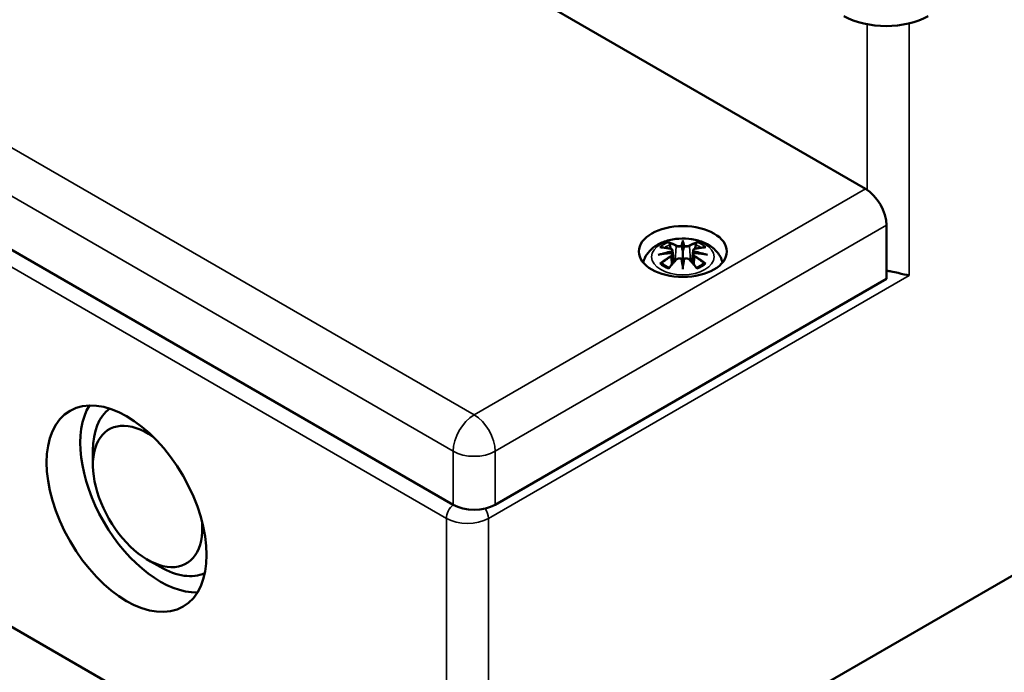
# Model space of a CAD drawing. Units: millimetres. Extents: x 16 to 588, y 6 to 415.
# Drawn here: x 502 to 543, y 76 to 103 of the extents above; entities that cross this region are included whole.
import ezdxf

# ---------------------------------------------------------------- set-up
doc = ezdxf.new("R2010")
doc.units = ezdxf.units.MM
doc.layers.add('Sichtbar (ISO)', color=7, linetype='Continuous', lineweight=50)
doc.layers.add('Sichtbar schmal (ISO)', color=7, linetype='Continuous', lineweight=35)

msp = doc.modelspace()

# ---------------------------------------------------------------- linework, layer by layer
at = {"layer": 'Sichtbar (ISO)'}
for p, q in [((537.207, 96.262), (480.638, 128.922)), ((519.883, 82.994), (463.314, 115.654)), ((519.6, 67.318), (463.031, 99.978)), ((574.401, 97.936), (521.368, 67.318)), ((538.091, 92.486), (538.091, 94.732)), ((529.535, 94.09), (529.535, 94.011)), ((529.535, 94.011), (529.535, 93.651)), ((529.105, 93.673), (529.158, 93.181)), ((529.105, 93.501), (529.142, 93.163)), ((529.535, 93.651), (529.535, 93.088)), ((529.964, 93.673), (529.911, 93.181)), ((529.964, 93.501), (529.928, 93.163)), ((529.535, 93.024), (529.535, 93.088)), ((529.535, 93.024), (529.535, 92.89)), ((538.091, 92.486), (521.65, 82.994)), ((504.751, 84.668), (504.751, 85.281)), ((507.049, 80.688), (507.579, 80.382))]:
    msp.add_line(p, q, dxfattribs=at)
for centre, major_axis, ratio, start_param, end_param in [((538.073, 104.54), (2.5, 0), 0.57735, 3.926991, 5.497787), ((537.207, 95.242), (-0.625, 1.083), 0.57735, 3.926991, 5.497787), ((528.957, 93.841), (0.011, -0.684), 0.166237, 1.145796, 1.219537), ((529.451, 94.126), (-0.129, 0.618), 0.036814, 2.026405, 2.439082), ((529.619, 94.126), (-0.129, -0.618), 0.036814, 0.70251, 1.115188), ((530.112, 93.841), (0.011, 0.684), 0.166237, 1.922055, 1.995797), ((529.451, 93.459), (0.131, -0.605), 0.006801, 0.908218, 1.320895), ((529.619, 93.459), (0.131, 0.605), 0.006801, 1.820698, 2.233375), ((507.579, 83.648), (-2.375, 4.114), 0.57735, 0.302313, 2.83928), ((507.579, 83.648), (-2, 3.464), 0.57735, 0.063572, 0.785398), ((507.049, 83.341), (1.625, -2.815), 0.57735, 2.259016, 7.165762), ((520.767, 83.505), (-1.25, 0), 0.57735, 0.785398, 2.356194), ((507.579, 83.648), (2, -3.464), 0.57735, 5.497787, 6.219613)]:
    msp.add_ellipse(centre, major_axis=major_axis, ratio=ratio, start_param=start_param, end_param=end_param, dxfattribs=at)
for centre, major_axis in [((529.535, 93.629), (1.85, 0)), ((506.165, 82.831), (-2.375, 4.114))]:
    msp.add_ellipse(centre, major_axis=major_axis, ratio=0.57735, dxfattribs=at)
for points, knots in [([(527.866, 93.168), (527.875, 93.2), (527.885, 93.232), (527.938, 93.38), (528, 93.485), (528.161, 93.687), (528.264, 93.777), (528.517, 93.947), (528.67, 94.017), (529.005, 94.123), (529.187, 94.156), (529.554, 94.181), (529.737, 94.173), (530.097, 94.115), (530.273, 94.066), (530.605, 93.919), (530.761, 93.821), (531.007, 93.579), (531.104, 93.445), (531.18, 93.247), (531.193, 93.208), (531.203, 93.168)], [2.503032, 2.503032, 2.503032, 2.503032, 2.56234, 2.56234, 2.786325, 2.786325, 3.06523, 3.06523, 3.423, 3.423, 3.812345, 3.812345, 4.196677, 4.196677, 4.583128, 4.583128, 4.968248, 4.968248, 5.277738, 5.277738, 5.35095, 5.35095, 5.35095, 5.35095]), ([(528.962, 93.98), (528.961, 93.981), (528.96, 93.982), (528.956, 93.989), (528.953, 93.996), (528.946, 94.009), (528.943, 94.016), (528.941, 94.02), (528.941, 94.02), (528.941, 94.02)], [0.05525664, 0.05525664, 0.05525664, 0.05525664, 0.05672921, 0.05672921, 0.06404696, 0.06404696, 0.07427772, 0.07427772, 0.07452291, 0.07452291, 0.07452291, 0.07452291]), ([(528.962, 93.98), (528.963, 93.979), (528.964, 93.978), (528.971, 93.967), (528.978, 93.953), (528.986, 93.932), (528.989, 93.92), (528.991, 93.91)], [0.03721232, 0.03721232, 0.03721232, 0.03721232, 0.03823639, 0.03823639, 0.04585762, 0.04585762, 0.05210577, 0.05210577, 0.05210577, 0.05210577]), ([(530.078, 93.91), (530.08, 93.92), (530.084, 93.932), (530.092, 93.953), (530.099, 93.967), (530.106, 93.978), (530.107, 93.979), (530.108, 93.98)], [0.0701982, 0.0701982, 0.0701982, 0.0701982, 0.07644635, 0.07644635, 0.08406758, 0.08406758, 0.08509165, 0.08509165, 0.08509165, 0.08509165]), ([(530.128, 94.02), (530.128, 94.02), (530.128, 94.02), (530.126, 94.016), (530.123, 94.009), (530.116, 93.994), (530.113, 93.987), (530.108, 93.981), (530.108, 93.98), (530.108, 93.98)], [-0.00021315, -0.00021315, -0.00021315, -0.00021315, 0, 0, 0.00914199, 0.00914199, 0.01622287, 0.01622287, 0.01656716, 0.01656716, 0.01656716, 0.01656716]), ([(528.496, 93.49), (528.497, 93.49), (528.498, 93.491), (528.536, 93.501), (528.57, 93.508), (528.599, 93.513)], [-0.02418649, -0.02418649, -0.02418649, -0.02418649, -0.02384234, -0.02384234, -0.01301311, -0.01301311, -0.01301311, -0.01301311]), ([(528.569, 93.805), (528.569, 93.805), (528.57, 93.805), (528.579, 93.807), (528.589, 93.808), (528.598, 93.807)], [-0.000213296, -0.000213296, -0.000213296, -0.000213296, 0, 0, 0.006020848, 0.006020848, 0.006020848, 0.006020848]), ([(528.598, 93.807), (528.626, 93.805), (528.654, 93.803), (528.711, 93.797), (528.74, 93.794), (528.798, 93.786), (528.827, 93.781), (528.885, 93.771), (528.914, 93.765), (528.973, 93.753), (529.003, 93.747), (529.033, 93.739)], [2.7936645, 2.7936645, 2.7936645, 2.7936645, 2.8281249, 2.8281249, 2.8625854, 2.8625854, 2.8970458, 2.8970458, 2.9315063, 2.9315063, 2.9659667, 2.9659667, 2.9659667, 2.9659667]), ([(529.06, 93.563), (529.029, 93.561), (528.998, 93.559), (528.935, 93.555), (528.904, 93.552), (528.843, 93.546), (528.812, 93.543), (528.751, 93.535), (528.72, 93.531), (528.659, 93.523), (528.629, 93.518), (528.599, 93.513)], [3.2877884, 3.2877884, 3.2877884, 3.2877884, 3.3174381, 3.3174381, 3.3470878, 3.3470878, 3.3767375, 3.3767375, 3.4063873, 3.4063873, 3.436037, 3.436037, 3.436037, 3.436037]), ([(529.033, 93.739), (529.04, 93.738), (529.047, 93.735), (529.06, 93.73), (529.066, 93.727), (529.078, 93.719), (529.083, 93.715), (529.093, 93.705), (529.097, 93.699), (529.103, 93.686), (529.105, 93.68), (529.105, 93.673)], [0.16533437, 0.16533437, 0.16533437, 0.16533437, 0.16998691, 0.16998691, 0.17463945, 0.17463945, 0.17929198, 0.17929198, 0.18394452, 0.18394452, 0.18859706, 0.18859706, 0.18859706, 0.18859706]), ([(529.051, 93.641), (529.051, 93.641), (529.051, 93.641), (529.053, 93.639), (529.055, 93.638), (529.058, 93.633), (529.059, 93.631), (529.062, 93.626), (529.063, 93.623), (529.066, 93.617), (529.067, 93.614), (529.067, 93.612)], [-0.000040907, -0.000040907, -0.000040907, -0.000040907, 0, 0, 0.001869145, 0.001869145, 0.003698934, 0.003698934, 0.005642101, 0.005642101, 0.007486638, 0.007486638, 0.007486638, 0.007486638]), ([(529.063, 93.562), (529.062, 93.563), (529.061, 93.563), (529.059, 93.563), (529.058, 93.563), (529.055, 93.561), (529.053, 93.559), (529.051, 93.558), (529.051, 93.557), (529.051, 93.557)], [0.002623384, 0.002623384, 0.002623384, 0.002623384, 0.003776606, 0.003776606, 0.005601033, 0.005601033, 0.007464701, 0.007464701, 0.007505488, 0.007505488, 0.007505488, 0.007505488]), ([(529.063, 93.562), (529.068, 93.559), (529.072, 93.557), (529.08, 93.55), (529.084, 93.546), (529.09, 93.539), (529.093, 93.535), (529.098, 93.526), (529.1, 93.521), (529.104, 93.511), (529.105, 93.506), (529.105, 93.501)], [0.1225087, 0.1225087, 0.1225087, 0.1225087, 0.12578722, 0.12578722, 0.12906573, 0.12906573, 0.13234425, 0.13234425, 0.13562276, 0.13562276, 0.13890128, 0.13890128, 0.13890128, 0.13890128]), ([(529.067, 93.612), (529.067, 93.611), (529.067, 93.611), (529.068, 93.61), (529.068, 93.609), (529.068, 93.608)], [0.012532802, 0.012532802, 0.012532802, 0.012532802, 0.012775146, 0.012775146, 0.014086245, 0.014086245, 0.014086245, 0.014086245]), ([(529.486, 93.854), (529.486, 93.856), (529.485, 93.859), (529.482, 93.865), (529.48, 93.867), (529.476, 93.872), (529.473, 93.873), (529.468, 93.876), (529.465, 93.877), (529.463, 93.878), (529.463, 93.878), (529.463, 93.878)], [0, 0, 0, 0, 0.001839132, 0.001839132, 0.003776606, 0.003776606, 0.005601033, 0.005601033, 0.007464701, 0.007464701, 0.007505488, 0.007505488, 0.007505488, 0.007505488]), ([(529.583, 93.854), (529.583, 93.853), (529.583, 93.853), (529.583, 93.852), (529.582, 93.851), (529.582, 93.85)], [0.012532802, 0.012532802, 0.012532802, 0.012532802, 0.012775146, 0.012775146, 0.014086245, 0.014086245, 0.014086245, 0.014086245]), ([(529.607, 93.878), (529.607, 93.878), (529.607, 93.878), (529.604, 93.877), (529.601, 93.876), (529.596, 93.873), (529.594, 93.872), (529.589, 93.867), (529.587, 93.865), (529.584, 93.859), (529.583, 93.856), (529.583, 93.854)], [-0.000040907, -0.000040907, -0.000040907, -0.000040907, 0, 0, 0.001869145, 0.001869145, 0.003698934, 0.003698934, 0.005642102, 0.005642102, 0.007486638, 0.007486638, 0.007486638, 0.007486638]), ([(529.964, 93.673), (529.965, 93.68), (529.967, 93.686), (529.973, 93.699), (529.977, 93.705), (529.986, 93.715), (529.991, 93.719), (530.003, 93.727), (530.009, 93.73), (530.023, 93.735), (530.03, 93.738), (530.037, 93.739)], [0.14207168, 0.14207168, 0.14207168, 0.14207168, 0.14672422, 0.14672422, 0.15137675, 0.15137675, 0.15602929, 0.15602929, 0.16068183, 0.16068183, 0.16533437, 0.16533437, 0.16533437, 0.16533437]), ([(529.964, 93.501), (529.965, 93.506), (529.966, 93.511), (529.969, 93.521), (529.971, 93.526), (529.976, 93.535), (529.979, 93.539), (529.986, 93.546), (529.99, 93.55), (529.998, 93.557), (530.002, 93.559), (530.006, 93.562)], [0.19176746, 0.19176746, 0.19176746, 0.19176746, 0.19504598, 0.19504598, 0.19832449, 0.19832449, 0.20160301, 0.20160301, 0.20488152, 0.20488152, 0.20816004, 0.20816004, 0.20816004, 0.20816004]), ([(530.002, 93.612), (530.003, 93.614), (530.004, 93.617), (530.006, 93.623), (530.007, 93.626), (530.01, 93.631), (530.012, 93.633), (530.015, 93.638), (530.016, 93.639), (530.018, 93.641), (530.018, 93.641), (530.018, 93.641)], [0, 0, 0, 0, 0.001839132, 0.001839132, 0.003776606, 0.003776606, 0.005601033, 0.005601033, 0.007464701, 0.007464701, 0.007505488, 0.007505488, 0.007505488, 0.007505488]), ([(530.018, 93.557), (530.018, 93.557), (530.018, 93.558), (530.016, 93.559), (530.015, 93.561), (530.012, 93.563), (530.01, 93.563), (530.008, 93.563), (530.007, 93.563), (530.006, 93.562)], [-0.000040907, -0.000040907, -0.000040907, -0.000040907, 0, 0, 0.001869145, 0.001869145, 0.003698934, 0.003698934, 0.004855544, 0.004855544, 0.004855544, 0.004855544]), ([(530.471, 93.513), (530.441, 93.518), (530.41, 93.523), (530.349, 93.531), (530.319, 93.535), (530.258, 93.543), (530.227, 93.546), (530.165, 93.552), (530.134, 93.555), (530.072, 93.559), (530.041, 93.561), (530.01, 93.563)], [2.8471483, 2.8471483, 2.8471483, 2.8471483, 2.876798, 2.876798, 2.9064478, 2.9064478, 2.9360975, 2.9360975, 2.9657472, 2.9657472, 2.9953969, 2.9953969, 2.9953969, 2.9953969]), ([(530.037, 93.739), (530.067, 93.747), (530.096, 93.753), (530.155, 93.765), (530.184, 93.771), (530.243, 93.781), (530.272, 93.786), (530.329, 93.794), (530.358, 93.797), (530.415, 93.803), (530.443, 93.805), (530.471, 93.807)], [3.3172186, 3.3172186, 3.3172186, 3.3172186, 3.351679, 3.351679, 3.3861395, 3.3861395, 3.4205999, 3.4205999, 3.4550604, 3.4550604, 3.4895209, 3.4895209, 3.4895209, 3.4895209]), ([(530.471, 93.807), (530.481, 93.808), (530.49, 93.807), (530.5, 93.805), (530.5, 93.805), (530.501, 93.805)], [0.067360011, 0.067360011, 0.067360011, 0.067360011, 0.074276745, 0.074276745, 0.074521763, 0.074521763, 0.074521763, 0.074521763]), ([(530.574, 93.49), (530.572, 93.49), (530.571, 93.491), (530.534, 93.501), (530.5, 93.508), (530.471, 93.513)], [-0.02418649, -0.02418649, -0.02418649, -0.02418649, -0.02384234, -0.02384234, -0.01301311, -0.01301311, -0.01301311, -0.01301311]), ([(528.639, 93.132), (528.638, 93.132), (528.637, 93.132), (528.628, 93.132), (528.62, 93.131), (528.598, 93.128), (528.584, 93.125), (528.57, 93.12), (528.569, 93.12), (528.569, 93.12)], [0.05525613, 0.05525613, 0.05525613, 0.05525613, 0.05672679, 0.05672679, 0.06404295, 0.06404295, 0.07427675, 0.07427675, 0.07452176, 0.07452176, 0.07452176, 0.07452176]), ([(528.639, 93.132), (528.64, 93.132), (528.642, 93.132), (528.653, 93.132), (528.664, 93.129), (528.674, 93.123), (528.677, 93.121), (528.679, 93.118)], [0.03721232, 0.03721232, 0.03721232, 0.03721232, 0.03823639, 0.03823639, 0.04585762, 0.04585762, 0.04849699, 0.04849699, 0.04849699, 0.04849699]), ([(528.963, 92.952), (528.944, 92.96), (528.926, 92.967), (528.884, 92.986), (528.862, 92.996), (528.82, 93.019), (528.8, 93.03), (528.762, 93.054), (528.744, 93.067), (528.71, 93.092), (528.694, 93.105), (528.679, 93.118)], [1.3727044, 1.3727044, 1.3727044, 1.3727044, 1.4409316, 1.4409316, 1.5272654, 1.5272654, 1.6135993, 1.6135993, 1.6999331, 1.6999331, 1.786267, 1.786267, 1.786267, 1.786267]), ([(528.953, 92.939), (528.973, 92.965), (528.994, 92.99), (529.034, 93.039), (529.055, 93.063), (529.096, 93.111), (529.117, 93.134), (529.158, 93.181), (529.178, 93.203), (529.22, 93.248), (529.241, 93.27), (529.261, 93.292)], [2.8000643, 2.8000643, 2.8000643, 2.8000643, 2.8332448, 2.8332448, 2.8664253, 2.8664253, 2.8996057, 2.8996057, 2.9327862, 2.9327862, 2.9659667, 2.9659667, 2.9659667, 2.9659667]), ([(529.261, 93.292), (529.271, 93.302), (529.284, 93.311), (529.311, 93.326), (529.326, 93.332), (529.357, 93.34), (529.373, 93.343), (529.406, 93.343), (529.422, 93.341), (529.453, 93.334), (529.468, 93.328), (529.481, 93.321)], [0.33066874, 0.33066874, 0.33066874, 0.33066874, 0.33923144, 0.33923144, 0.34779415, 0.34779415, 0.35635685, 0.35635685, 0.36491956, 0.36491956, 0.37348227, 0.37348227, 0.37348227, 0.37348227]), ([(529.463, 93.32), (529.463, 93.32), (529.463, 93.32), (529.465, 93.321), (529.468, 93.322), (529.473, 93.323), (529.476, 93.322), (529.48, 93.321), (529.482, 93.32), (529.485, 93.318), (529.486, 93.316), (529.486, 93.314)], [-0.000040907, -0.000040907, -0.000040907, -0.000040907, 0, 0, 0.001869145, 0.001869145, 0.003698934, 0.003698934, 0.005642102, 0.005642102, 0.007486638, 0.007486638, 0.007486638, 0.007486638]), ([(529.486, 93.314), (529.487, 93.314), (529.487, 93.313), (529.487, 93.312), (529.487, 93.311), (529.487, 93.31)], [0.012532802, 0.012532802, 0.012532802, 0.012532802, 0.012775146, 0.012775146, 0.014086245, 0.014086245, 0.014086245, 0.014086245]), ([(529.583, 93.314), (529.583, 93.316), (529.584, 93.318), (529.587, 93.32), (529.589, 93.321), (529.594, 93.322), (529.596, 93.323), (529.601, 93.322), (529.604, 93.321), (529.607, 93.32), (529.607, 93.32), (529.607, 93.32)], [0, 0, 0, 0, 0.001839132, 0.001839132, 0.003776606, 0.003776606, 0.005601033, 0.005601033, 0.007464701, 0.007464701, 0.007505488, 0.007505488, 0.007505488, 0.007505488]), ([(529.588, 93.321), (529.601, 93.328), (529.616, 93.334), (529.647, 93.341), (529.663, 93.343), (529.696, 93.343), (529.712, 93.34), (529.744, 93.332), (529.759, 93.326), (529.786, 93.311), (529.798, 93.302), (529.808, 93.292)], [0.12252084, 0.12252084, 0.12252084, 0.12252084, 0.13108355, 0.13108355, 0.13964625, 0.13964625, 0.14820896, 0.14820896, 0.15677166, 0.15677166, 0.16533437, 0.16533437, 0.16533437, 0.16533437]), ([(529.808, 93.292), (529.829, 93.27), (529.85, 93.248), (529.891, 93.203), (529.912, 93.181), (529.953, 93.134), (529.974, 93.111), (530.015, 93.063), (530.035, 93.039), (530.076, 92.99), (530.096, 92.965), (530.116, 92.939)], [3.3172186, 3.3172186, 3.3172186, 3.3172186, 3.3503991, 3.3503991, 3.3835796, 3.3835796, 3.4167601, 3.4167601, 3.4499405, 3.4499405, 3.483121, 3.483121, 3.483121, 3.483121]), ([(530.39, 93.118), (530.375, 93.105), (530.36, 93.092), (530.326, 93.067), (530.308, 93.054), (530.269, 93.03), (530.249, 93.019), (530.207, 92.996), (530.185, 92.986), (530.144, 92.967), (530.125, 92.96), (530.106, 92.952)], [6.0677147, 6.0677147, 6.0677147, 6.0677147, 6.1540485, 6.1540485, 6.2403824, 6.2403824, 6.3267162, 6.3267162, 6.4130501, 6.4130501, 6.4812772, 6.4812772, 6.4812772, 6.4812772]), ([(530.39, 93.118), (530.393, 93.121), (530.395, 93.123), (530.406, 93.129), (530.416, 93.132), (530.428, 93.132), (530.429, 93.132), (530.43, 93.132)], [0.07380845, 0.07380845, 0.07380845, 0.07380845, 0.07644635, 0.07644635, 0.08406758, 0.08406758, 0.08509165, 0.08509165, 0.08509165, 0.08509165]), ([(530.501, 93.12), (530.5, 93.12), (530.5, 93.12), (530.485, 93.126), (530.471, 93.129), (530.447, 93.132), (530.438, 93.132), (530.431, 93.132), (530.431, 93.132), (530.43, 93.132)], [-0.0002133, -0.0002133, -0.0002133, -0.0002133, 0, 0, 0.00914203, 0.00914203, 0.01622314, 0.01622314, 0.01656702, 0.01656702, 0.01656702, 0.01656702]), ([(528.941, 92.905), (528.941, 92.905), (528.941, 92.906), (528.944, 92.918), (528.946, 92.928), (528.951, 92.937), (528.952, 92.938), (528.953, 92.939)], [-0.00021315, -0.00021315, -0.00021315, -0.00021315, 0, 0, 0.00914199, 0.00914199, 0.01129555, 0.01129555, 0.01129555, 0.01129555]), ([(530.116, 92.939), (530.118, 92.938), (530.119, 92.936), (530.123, 92.927), (530.126, 92.918), (530.128, 92.906), (530.128, 92.905), (530.128, 92.905)], [0.06130236, 0.06130236, 0.06130236, 0.06130236, 0.06404696, 0.06404696, 0.07427772, 0.07427772, 0.07452291, 0.07452291, 0.07452291, 0.07452291]), ([(538.091, 92.822), (538.158, 92.813), (538.224, 92.801), (538.388, 92.769), (538.484, 92.748), (538.757, 92.686), (538.919, 92.648), (539.045, 92.629)], [0.5945614, 0.5945614, 0.5945614, 0.5945614, 0.636107, 0.636107, 0.6992754, 0.6992754, 0.8256123, 0.8256123, 0.8256123, 0.8256123])]:
    msp.add_open_spline(points, degree=3, knots=knots, dxfattribs=at)
for points, weights in [([(529.025, 93.741), (529.009, 93.822), (528.991, 93.91)], [1.01250885713, 1.00948357397, 1.00488362486]), ([(530.078, 93.91), (530.061, 93.822), (530.045, 93.741)], [1.00488362486, 1.00948357397, 1.01250885713])]:
    msp.add_rational_spline(points, weights, degree=2, dxfattribs=at)
for points in [[(529.487, 93.85), (529.487, 93.851), (529.487, 93.852), (529.486, 93.854)], [(530.002, 93.608), (530.002, 93.609), (530.002, 93.61), (530.002, 93.612)], [(529.582, 93.31), (529.583, 93.312), (529.583, 93.313), (529.583, 93.314)]]:
    msp.add_open_spline(points, degree=3, dxfattribs=at)
at = {"layer": 'Sichtbar schmal (ISO)'}
for p, q in [((520.767, 86.771), (464.198, 119.431)), ((463.314, 117.9), (519.883, 85.24)), ((463.031, 115.083), (519.6, 82.423)), ((537.278, 103.171), (537.278, 96.218)), ((539.045, 103.21), (539.045, 92.629)), ((537.207, 96.262), (520.767, 86.771)), ((521.65, 85.24), (538.091, 94.732)), ((529.259, 93.854), (529.206, 93.234)), ((529.811, 93.854), (529.863, 93.234)), ((529.041, 93.41), (529.061, 93.07)), ((530.028, 93.41), (530.009, 93.07)), ((521.368, 82.423), (539.045, 92.629)), ((519.883, 82.994), (519.883, 85.24)), ((521.65, 82.994), (521.65, 85.24)), ((519.6, 82.423), (519.6, 67.318)), ((521.368, 67.318), (521.368, 82.423))]:
    msp.add_line(p, q, dxfattribs=at)
msp.add_ellipse((529.535, 93.403), major_axis=(-1.312, 0), ratio=0.57735, dxfattribs=at)
for centre, major_axis, ratio, start_param, end_param in [((529.535, 93.463), (1.134, 0), 0.57735, 2.121805, 2.590584), ((529.535, 93.421), (1.006, 0), 0.57735, 2.141715, 2.451267), ((529.376, 90.925), (-0.987, 3.09), 0.518745, 5.783918, 5.964528), ((529.357, 90.919), (-0.979, 3.067), 0.518745, 5.783918, 5.944526), ((529.972, 91.017), (-0.301, 3.205), 0.170279, 0.272528, 0.45164), ((529.993, 91.019), (-0.299, 3.18), 0.170279, 0.329778, 0.454842), ((529.098, 91.017), (0.301, 3.205), 0.170279, 5.831545, 6.010657), ((529.076, 91.019), (0.299, 3.18), 0.170279, 5.828343, 5.953407), ((529.693, 90.925), (0.987, 3.09), 0.518745, 0.318658, 0.499267), ((529.712, 90.919), (0.979, 3.067), 0.518745, 0.338659, 0.499267), ((529.535, 93.421), (1.006, 0), 0.57735, 0.690325, 0.999878), ((529.535, 93.463), (1.134, 0), 0.57735, 0.551009, 1.019788), ((529.573, 90.786), (-3.156, -0.637), 0.901293, 4.695669, 4.874781), ((529.573, 91.291), (3.196, -0.387), 0.700782, 1.818792, 1.997904), ((529.646, 91.081), (2.227, -2.36), 0.614647, 2.385072, 2.565681), ((529.575, 90.777), (3.131, 0.632), 0.901293, 1.550875, 1.659536), ((529.027, 93.715), (0.0059, 0.0243), 0.57364, 0, 0.662201), ((529.279, 93.861), (-0.012, -0.0219), 0.750571, 3.869581, 5.380428), ((529.79, 93.861), (0.012, -0.0219), 0.750571, 0.902757, 2.413604), ((529.495, 90.777), (3.131, -0.632), 0.901293, 1.482056, 1.590718), ((529.497, 90.786), (-3.156, 0.637), 0.901293, 4.549997, 4.729109), ((529.497, 91.291), (3.196, 0.387), 0.700782, 1.143689, 1.322801), ((530.043, 93.715), (-0.0059, 0.0243), 0.57364, 5.620985, 6.283185), ((529.423, 91.081), (2.227, 2.36), 0.614647, 0.575911, 0.75652), ((529.646, 90.898), (-1.852, -2.663), 0.715286, 4.14995, 4.330559), ((529.535, 93.463), (-1.134, 0), 0.57735, 0.551009, 1.019788), ((529.66, 90.889), (1.838, 2.643), 0.715286, 1.008357, 1.168965), ((529.376, 91.054), (1.437, 2.909), 0.418106, 0.921025, 1.101634), ((529.027, 93.42), (0.0128, -0.0214), 0.372653, 0.880106, 2.390953), ((529.279, 93.274), (-0.018, 0.0173), 0.549585, 5.296472, 6.283185), ((529.972, 91.061), (0.616, -3.16), 0.030233, 3.909943, 4.089055), ((529.993, 91.065), (-0.611, 3.135), 0.030233, 0.765148, 0.890212), ((529.098, 91.061), (0.616, 3.16), 0.030233, 5.335723, 5.514835), ((529.076, 91.065), (-0.611, -3.135), 0.030233, 2.251381, 2.376444), ((529.79, 93.274), (0.018, 0.0173), 0.549585, 0, 0.986713), ((529.693, 91.054), (1.437, -2.909), 0.418106, 2.039958, 2.220567), ((530.043, 93.42), (-0.0128, -0.0214), 0.372653, 3.892233, 5.403079), ((529.41, 90.889), (1.838, -2.643), 0.715286, 1.972628, 2.133236), ((529.423, 90.898), (-1.852, 2.663), 0.715286, 5.094219, 5.274828), ((529.535, 93.463), (-1.134, 0), 0.57735, 2.121805, 2.590584), ((520.767, 85.75), (0.625, 1.083), 0.57735, 0.785398, 2.356194), ((520.767, 85.75), (0.625, -1.083), 0.57735, 0.785398, 2.356194), ((520.767, 85.75), (1.25, 0), 0.57735, 3.926991, 5.497787), ((519.953, 82.627), (0.25, 0.433), 0.57735, 0.969483, 2.356194), ((521.014, 82.627), (-0.25, 0.433), 0.57735, 3.926991, 4.859535), ((520.484, 82.933), (1.25, 0), 0.57735, 3.926991, 5.497787)]:
    msp.add_ellipse(centre, major_axis=major_axis, ratio=ratio, start_param=start_param, end_param=end_param, dxfattribs=at)
for points, knots in [([(529.023, 93.736), (529.03, 93.735), (529.036, 93.733), (529.052, 93.726), (529.059, 93.721), (529.073, 93.707), (529.077, 93.698), (529.077, 93.675), (529.071, 93.661), (529.057, 93.646), (529.054, 93.643), (529.051, 93.641)], [0.16533437, 0.16533437, 0.16533437, 0.16533437, 0.17053611, 0.17053611, 0.1788589, 0.1788589, 0.18967853, 0.18967853, 0.20374404, 0.20374404, 0.2066302, 0.2066302, 0.2066302, 0.2066302]), ([(529.051, 93.557), (529.063, 93.55), (529.071, 93.54), (529.085, 93.5), (529.063, 93.463), (529.023, 93.439)], [0.12403853, 0.12403853, 0.12403853, 0.12403853, 0.13526757, 0.13526757, 0.16533437, 0.16533437, 0.16533437, 0.16533437]), ([(529.068, 93.608), (529.074, 93.612), (529.08, 93.617), (529.099, 93.638), (529.106, 93.654), (529.105, 93.67), (529.105, 93.672), (529.105, 93.673)], [-0.20860969, -0.20860969, -0.20860969, -0.20860969, -0.20374404, -0.20374404, -0.18967853, -0.18967853, -0.18859706, -0.18859706, -0.18859706, -0.18859706]), ([(529.259, 93.854), (529.293, 93.834), (529.358, 93.824), (529.443, 93.835), (529.467, 93.841), (529.487, 93.85)], [-0.16533437, -0.16533437, -0.16533437, -0.16533437, -0.13526757, -0.13526757, -0.12205905, -0.12205905, -0.12205905, -0.12205905]), ([(529.463, 93.878), (529.447, 93.873), (529.43, 93.869), (529.361, 93.86), (529.307, 93.867), (529.277, 93.883)], [0.12403853, 0.12403853, 0.12403853, 0.12403853, 0.13526757, 0.13526757, 0.16533437, 0.16533437, 0.16533437, 0.16533437]), ([(529.582, 93.85), (529.59, 93.847), (529.597, 93.844), (529.63, 93.834), (529.658, 93.83), (529.708, 93.829), (529.73, 93.83), (529.764, 93.836), (529.778, 93.84), (529.798, 93.848), (529.805, 93.851), (529.811, 93.854)], [-0.20860969, -0.20860969, -0.20860969, -0.20860969, -0.20374404, -0.20374404, -0.18967853, -0.18967853, -0.1788589, -0.1788589, -0.17053611, -0.17053611, -0.16533437, -0.16533437, -0.16533437, -0.16533437]), ([(529.792, 93.883), (529.787, 93.881), (529.781, 93.878), (529.765, 93.872), (529.753, 93.869), (529.724, 93.865), (529.706, 93.864), (529.664, 93.865), (529.64, 93.868), (529.615, 93.876), (529.611, 93.877), (529.607, 93.878)], [0.16533437, 0.16533437, 0.16533437, 0.16533437, 0.17053611, 0.17053611, 0.1788589, 0.1788589, 0.18967853, 0.18967853, 0.20374404, 0.20374404, 0.2066302, 0.2066302, 0.2066302, 0.2066302]), ([(529.965, 93.672), (529.964, 93.665), (529.964, 93.658), (529.973, 93.635), (529.985, 93.621), (530.002, 93.608)], [-0.14207168, -0.14207168, -0.14207168, -0.14207168, -0.13526757, -0.13526757, -0.12205905, -0.12205905, -0.12205905, -0.12205905]), ([(529.964, 93.501), (529.964, 93.499), (529.964, 93.496), (529.964, 93.481), (529.969, 93.467), (529.985, 93.444), (529.994, 93.434), (530.013, 93.42), (530.02, 93.415), (530.028, 93.41)], [-0.19176746, -0.19176746, -0.19176746, -0.19176746, -0.18967853, -0.18967853, -0.1788589, -0.1788589, -0.17053611, -0.17053611, -0.16533437, -0.16533437, -0.16533437, -0.16533437]), ([(530.018, 93.641), (530.007, 93.651), (529.999, 93.661), (529.985, 93.7), (530.007, 93.727), (530.047, 93.736)], [0.12403853, 0.12403853, 0.12403853, 0.12403853, 0.13526757, 0.13526757, 0.16533437, 0.16533437, 0.16533437, 0.16533437]), ([(530.047, 93.439), (530.04, 93.443), (530.033, 93.448), (530.018, 93.46), (530.01, 93.469), (529.997, 93.489), (529.993, 93.5), (529.992, 93.527), (529.998, 93.54), (530.013, 93.553), (530.015, 93.555), (530.018, 93.557)], [0.16533437, 0.16533437, 0.16533437, 0.16533437, 0.17053611, 0.17053611, 0.1788589, 0.1788589, 0.18967853, 0.18967853, 0.20374404, 0.20374404, 0.2066302, 0.2066302, 0.2066302, 0.2066302]), ([(529.277, 93.292), (529.285, 93.3), (529.295, 93.308), (529.323, 93.324), (529.344, 93.331), (529.39, 93.338), (529.417, 93.336), (529.448, 93.326), (529.456, 93.324), (529.463, 93.32)], [0.33066874, 0.33066874, 0.33066874, 0.33066874, 0.33872837, 0.33872837, 0.35162378, 0.35162378, 0.36682602, 0.36682602, 0.37196457, 0.37196457, 0.37196457, 0.37196457]), ([(529.607, 93.32), (529.622, 93.328), (529.64, 93.333), (529.708, 93.34), (529.763, 93.322), (529.792, 93.292)], [0.12403853, 0.12403853, 0.12403853, 0.12403853, 0.13526757, 0.13526757, 0.16533437, 0.16533437, 0.16533437, 0.16533437])]:
    msp.add_open_spline(points, degree=3, knots=knots, dxfattribs=at)
msp.add_open_spline([(529.041, 93.41), (529.083, 93.434), (529.108, 93.47), (529.105, 93.501)], degree=3, dxfattribs=at)

doc.saveas('drawing.dxf')
